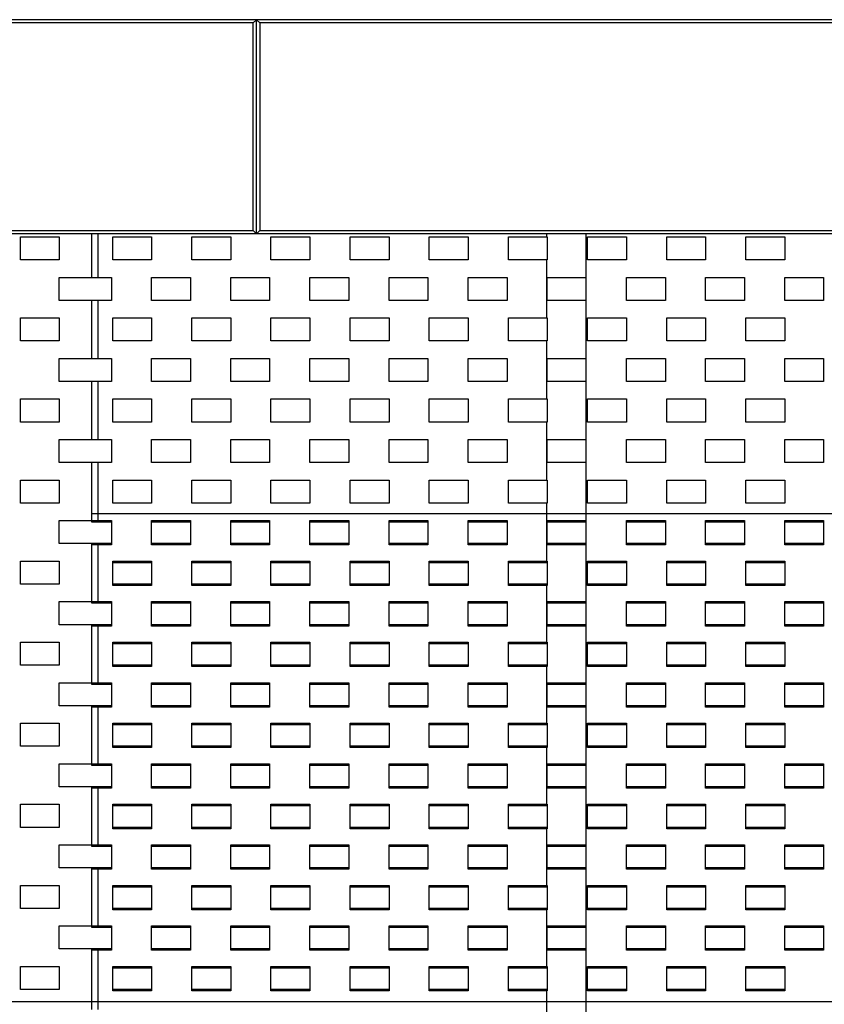
# Model space of a CAD drawing. Units: millimetres. Extents: x -3175 to 3175, y -3175 to 3175.
# Drawn here: x -859 to 361, y 6 to 1500 of the extents above; entities that cross this region are included whole.
import ezdxf

# ---------------------------------------------------------------- set-up
doc = ezdxf.new("R2010")
doc.units = ezdxf.units.MM

msp = doc.modelspace()

# ---------------------------------------------------------------- linework, layer by layer
at = {"color": 7, "linetype": 'Continuous', "lineweight": 25}
for p, q in [((1500, 1500), (-1500, 1500)), ((-505, 1495), (-1170, 1495)), ((-500, 1500), (-505, 1495)), ((-505, 1180), (-505, 1495)), ((-500, 1175), (-500, 1500)), ((-500, 1500), (-495, 1495)), ((-495, 1495), (-495, 1180)), ((495, 1495), (-495, 1495)), ((1500, 1175), (-1175, 1175)), ((-1170, 1180), (-505, 1180)), ((-858, 1135.5), (-858, 1170.5)), ((-858, 1170.5), (-799, 1170.5)), ((-799, 1170.5), (-799, 1135.5)), ((-750, 1175), (-750, 1109)), ((-740, 1109), (-740, 1175)), ((-718, 1135.5), (-718, 1170.5)), ((-718, 1170.5), (-659, 1170.5)), ((-659, 1170.5), (-659, 1135.5)), ((-598, 1135.5), (-598, 1170.5)), ((-598, 1170.5), (-539, 1170.5)), ((-539, 1170.5), (-539, 1135.5)), ((-505, 1180), (-500, 1175)), ((-495, 1180), (-500, 1175)), ((-495, 1180), (495, 1180)), ((-478, 1135.5), (-478, 1170.5)), ((-478, 1170.5), (-419, 1170.5)), ((-419, 1170.5), (-419, 1135.5)), ((-358, 1135.5), (-358, 1170.5)), ((-358, 1170.5), (-299, 1170.5)), ((-299, 1170.5), (-299, 1135.5)), ((-238, 1135.5), (-238, 1170.5)), ((-238, 1170.5), (-179, 1170.5)), ((-179, 1170.5), (-179, 1135.5)), ((-118, 1135.5), (-118, 1170.5)), ((-118, 1170.5), (-59, 1170.5)), ((-60, 1175), (-60, 1170.5)), ((-59, 1170.5), (-59, 1135.5)), ((0, -1175), (0, 1175)), ((2, 1135.5), (2, 1170.5)), ((2, 1170.5), (61, 1170.5)), ((61, 1170.5), (61, 1135.5)), ((122, 1135.5), (122, 1170.5)), ((122, 1170.5), (181, 1170.5)), ((181, 1170.5), (181, 1135.5)), ((242, 1135.5), (242, 1170.5)), ((242, 1170.5), (301, 1170.5)), ((301, 1170.5), (301, 1135.5)), ((-799, 1135.5), (-858, 1135.5)), ((-659, 1135.5), (-718, 1135.5)), ((-539, 1135.5), (-598, 1135.5)), ((-419, 1135.5), (-478, 1135.5)), ((-299, 1135.5), (-358, 1135.5)), ((-179, 1135.5), (-238, 1135.5)), ((-59, 1135.5), (-118, 1135.5)), ((-60, 1135.5), (-60, 1047.5)), ((61, 1135.5), (2, 1135.5)), ((181, 1135.5), (122, 1135.5)), ((301, 1135.5), (242, 1135.5)), ((-799, 1109), (-720, 1109)), ((-799, 1074), (-799, 1109)), ((-720, 1109), (-720, 1074)), ((-659, 1074), (-659, 1109)), ((-659, 1109), (-600, 1109)), ((-600, 1109), (-600, 1074)), ((-539, 1074), (-539, 1109)), ((-539, 1109), (-480, 1109)), ((-480, 1109), (-480, 1074)), ((-419, 1074), (-419, 1109)), ((-419, 1109), (-360, 1109)), ((-360, 1109), (-360, 1074)), ((-299, 1074), (-299, 1109)), ((-299, 1109), (-240, 1109)), ((-240, 1109), (-240, 1074)), ((-179, 1074), (-179, 1109)), ((-179, 1109), (-120, 1109)), ((-120, 1109), (-120, 1074)), ((-59, 1109), (0, 1109)), ((-59, 1074), (-59, 1109)), ((61, 1074), (61, 1109)), ((61, 1109), (120, 1109)), ((120, 1109), (120, 1074)), ((181, 1074), (181, 1109)), ((181, 1109), (240, 1109)), ((240, 1109), (240, 1074)), ((301, 1074), (301, 1109)), ((301, 1109), (360, 1109)), ((360, 1109), (360, 1074)), ((-720, 1074), (-799, 1074)), ((-750, 1074), (-750, 986)), ((-740, 986), (-740, 1074)), ((-600, 1074), (-659, 1074)), ((-480, 1074), (-539, 1074)), ((-360, 1074), (-419, 1074)), ((-240, 1074), (-299, 1074)), ((-120, 1074), (-179, 1074)), ((0, 1074), (-59, 1074)), ((120, 1074), (61, 1074)), ((240, 1074), (181, 1074)), ((360, 1074), (301, 1074)), ((-858, 1012.5), (-858, 1047.5)), ((-858, 1047.5), (-799, 1047.5)), ((-799, 1047.5), (-799, 1012.5)), ((-718, 1012.5), (-718, 1047.5)), ((-718, 1047.5), (-659, 1047.5)), ((-659, 1047.5), (-659, 1012.5)), ((-598, 1012.5), (-598, 1047.5)), ((-598, 1047.5), (-539, 1047.5)), ((-539, 1047.5), (-539, 1012.5)), ((-478, 1012.5), (-478, 1047.5)), ((-478, 1047.5), (-419, 1047.5)), ((-419, 1047.5), (-419, 1012.5)), ((-358, 1012.5), (-358, 1047.5)), ((-358, 1047.5), (-299, 1047.5)), ((-299, 1047.5), (-299, 1012.5)), ((-238, 1012.5), (-238, 1047.5)), ((-238, 1047.5), (-179, 1047.5)), ((-179, 1047.5), (-179, 1012.5)), ((-118, 1012.5), (-118, 1047.5)), ((-118, 1047.5), (-59, 1047.5)), ((-59, 1047.5), (-59, 1012.5)), ((2, 1012.5), (2, 1047.5)), ((2, 1047.5), (61, 1047.5)), ((61, 1047.5), (61, 1012.5)), ((122, 1012.5), (122, 1047.5)), ((122, 1047.5), (181, 1047.5)), ((181, 1047.5), (181, 1012.5)), ((242, 1012.5), (242, 1047.5)), ((242, 1047.5), (301, 1047.5)), ((301, 1047.5), (301, 1012.5)), ((-799, 1012.5), (-858, 1012.5)), ((-659, 1012.5), (-718, 1012.5)), ((-539, 1012.5), (-598, 1012.5)), ((-419, 1012.5), (-478, 1012.5)), ((-299, 1012.5), (-358, 1012.5)), ((-179, 1012.5), (-238, 1012.5)), ((-59, 1012.5), (-118, 1012.5)), ((-60, 1012.5), (-60, 924.5)), ((61, 1012.5), (2, 1012.5)), ((181, 1012.5), (122, 1012.5)), ((301, 1012.5), (242, 1012.5)), ((-799, 986), (-720, 986)), ((-799, 951), (-799, 986)), ((-720, 986), (-720, 951)), ((-659, 951), (-659, 986)), ((-659, 986), (-600, 986)), ((-600, 986), (-600, 951)), ((-539, 951), (-539, 986)), ((-539, 986), (-480, 986)), ((-480, 986), (-480, 951)), ((-419, 951), (-419, 986)), ((-419, 986), (-360, 986)), ((-360, 986), (-360, 951)), ((-299, 951), (-299, 986)), ((-299, 986), (-240, 986)), ((-240, 986), (-240, 951)), ((-179, 951), (-179, 986)), ((-179, 986), (-120, 986)), ((-120, 986), (-120, 951)), ((-59, 986), (0, 986)), ((-59, 951), (-59, 986)), ((61, 951), (61, 986)), ((61, 986), (120, 986)), ((120, 986), (120, 951)), ((181, 951), (181, 986)), ((181, 986), (240, 986)), ((240, 986), (240, 951)), ((301, 951), (301, 986)), ((301, 986), (360, 986)), ((360, 986), (360, 951)), ((-720, 951), (-799, 951)), ((-750, 951), (-750, 863)), ((-740, 863), (-740, 951)), ((-600, 951), (-659, 951)), ((-480, 951), (-539, 951)), ((-360, 951), (-419, 951)), ((-240, 951), (-299, 951)), ((-120, 951), (-179, 951)), ((0, 951), (-59, 951)), ((120, 951), (61, 951)), ((240, 951), (181, 951)), ((360, 951), (301, 951)), ((-858, 889.5), (-858, 924.5)), ((-858, 924.5), (-799, 924.5)), ((-799, 924.5), (-799, 889.5)), ((-718, 889.5), (-718, 924.5)), ((-718, 924.5), (-659, 924.5)), ((-659, 924.5), (-659, 889.5)), ((-598, 889.5), (-598, 924.5)), ((-598, 924.5), (-539, 924.5)), ((-539, 924.5), (-539, 889.5)), ((-478, 889.5), (-478, 924.5)), ((-478, 924.5), (-419, 924.5)), ((-419, 924.5), (-419, 889.5)), ((-358, 889.5), (-358, 924.5)), ((-358, 924.5), (-299, 924.5)), ((-299, 924.5), (-299, 889.5)), ((-238, 889.5), (-238, 924.5)), ((-238, 924.5), (-179, 924.5)), ((-179, 924.5), (-179, 889.5)), ((-118, 889.5), (-118, 924.5)), ((-118, 924.5), (-59, 924.5)), ((-59, 924.5), (-59, 889.5)), ((2, 889.5), (2, 924.5)), ((2, 924.5), (61, 924.5)), ((61, 924.5), (61, 889.5)), ((122, 889.5), (122, 924.5)), ((122, 924.5), (181, 924.5)), ((181, 924.5), (181, 889.5)), ((242, 889.5), (242, 924.5)), ((242, 924.5), (301, 924.5)), ((301, 924.5), (301, 889.5)), ((-799, 889.5), (-858, 889.5)), ((-659, 889.5), (-718, 889.5)), ((-539, 889.5), (-598, 889.5)), ((-419, 889.5), (-478, 889.5)), ((-299, 889.5), (-358, 889.5)), ((-179, 889.5), (-238, 889.5)), ((-59, 889.5), (-118, 889.5)), ((-60, 889.5), (-60, 801.5)), ((61, 889.5), (2, 889.5)), ((181, 889.5), (122, 889.5)), ((301, 889.5), (242, 889.5)), ((-799, 863), (-720, 863)), ((-799, 828), (-799, 863)), ((-720, 863), (-720, 828)), ((-659, 828), (-659, 863)), ((-659, 863), (-600, 863)), ((-600, 863), (-600, 828)), ((-539, 828), (-539, 863)), ((-539, 863), (-480, 863)), ((-480, 863), (-480, 828)), ((-419, 828), (-419, 863)), ((-419, 863), (-360, 863)), ((-360, 863), (-360, 828)), ((-299, 828), (-299, 863)), ((-299, 863), (-240, 863)), ((-240, 863), (-240, 828)), ((-179, 828), (-179, 863)), ((-179, 863), (-120, 863)), ((-120, 863), (-120, 828)), ((-59, 863), (0, 863)), ((-59, 828), (-59, 863)), ((61, 828), (61, 863)), ((61, 863), (120, 863)), ((120, 863), (120, 828)), ((181, 828), (181, 863)), ((181, 863), (240, 863)), ((240, 863), (240, 828)), ((301, 828), (301, 863)), ((301, 863), (360, 863)), ((360, 863), (360, 828)), ((-720, 828), (-799, 828)), ((-750, 828), (-750, 738)), ((-740, 740), (-740, 828)), ((-600, 828), (-659, 828)), ((-480, 828), (-539, 828)), ((-360, 828), (-419, 828)), ((-240, 828), (-299, 828)), ((-120, 828), (-179, 828)), ((0, 828), (-59, 828)), ((120, 828), (61, 828)), ((240, 828), (181, 828)), ((360, 828), (301, 828)), ((-858, 766.5), (-858, 801.5)), ((-858, 801.5), (-799, 801.5)), ((-799, 801.5), (-799, 766.5)), ((-718, 766.5), (-718, 801.5)), ((-718, 801.5), (-659, 801.5)), ((-659, 801.5), (-659, 766.5)), ((-598, 766.5), (-598, 801.5)), ((-598, 801.5), (-539, 801.5)), ((-539, 801.5), (-539, 766.5)), ((-478, 766.5), (-478, 801.5)), ((-478, 801.5), (-419, 801.5)), ((-419, 801.5), (-419, 766.5)), ((-358, 766.5), (-358, 801.5)), ((-358, 801.5), (-299, 801.5)), ((-299, 801.5), (-299, 766.5)), ((-238, 766.5), (-238, 801.5)), ((-238, 801.5), (-179, 801.5)), ((-179, 801.5), (-179, 766.5)), ((-118, 766.5), (-118, 801.5)), ((-118, 801.5), (-59, 801.5)), ((-59, 801.5), (-59, 766.5)), ((2, 766.5), (2, 801.5)), ((2, 801.5), (61, 801.5)), ((61, 801.5), (61, 766.5)), ((122, 766.5), (122, 801.5)), ((122, 801.5), (181, 801.5)), ((181, 801.5), (181, 766.5)), ((242, 766.5), (242, 801.5)), ((242, 801.5), (301, 801.5)), ((301, 801.5), (301, 766.5)), ((-799, 766.5), (-858, 766.5)), ((-659, 766.5), (-718, 766.5)), ((-539, 766.5), (-598, 766.5)), ((-419, 766.5), (-478, 766.5)), ((-299, 766.5), (-358, 766.5)), ((-179, 766.5), (-238, 766.5)), ((-59, 766.5), (-118, 766.5)), ((-60, 766.5), (-60, 676.5)), ((61, 766.5), (2, 766.5)), ((181, 766.5), (122, 766.5)), ((301, 766.5), (242, 766.5)), ((750, 750), (-750, 750)), ((-799, 740), (-720, 740)), ((-799, 705), (-799, 740)), ((-750, 738), (-720, 738)), ((-720, 740), (-720, 703)), ((-659, 703), (-659, 740)), ((-659, 740), (-600, 740)), ((-659, 738), (-600, 738)), ((-600, 740), (-600, 703)), ((-539, 703), (-539, 740)), ((-539, 740), (-480, 740)), ((-539, 738), (-480, 738)), ((-480, 740), (-480, 703)), ((-419, 703), (-419, 740)), ((-419, 740), (-360, 740)), ((-419, 738), (-360, 738)), ((-360, 740), (-360, 703)), ((-299, 703), (-299, 740)), ((-299, 740), (-240, 740)), ((-299, 738), (-240, 738)), ((-240, 740), (-240, 703)), ((-179, 703), (-179, 740)), ((-179, 740), (-120, 740)), ((-179, 738), (-120, 738)), ((-120, 740), (-120, 703)), ((-59, 740), (0, 740)), ((-59, 703), (-59, 740)), ((-59, 738), (0, 738)), ((61, 703), (61, 740)), ((61, 740), (120, 740)), ((61, 738), (120, 738)), ((120, 740), (120, 703)), ((181, 703), (181, 740)), ((181, 740), (240, 740)), ((181, 738), (240, 738)), ((240, 740), (240, 703)), ((301, 703), (301, 740)), ((301, 740), (360, 740)), ((301, 738), (360, 738)), ((360, 740), (360, 703)), ((-720, 705), (-799, 705)), ((-750, 705), (-750, 615)), ((-720, 703), (-750, 703)), ((-740, 617), (-740, 705)), ((-600, 705), (-659, 705)), ((-600, 703), (-659, 703)), ((-480, 705), (-539, 705)), ((-480, 703), (-539, 703)), ((-360, 705), (-419, 705)), ((-360, 703), (-419, 703)), ((-240, 705), (-299, 705)), ((-240, 703), (-299, 703)), ((-120, 705), (-179, 705)), ((-120, 703), (-179, 703)), ((0, 705), (-59, 705)), ((0, 703), (-59, 703)), ((120, 705), (61, 705)), ((120, 703), (61, 703)), ((240, 705), (181, 705)), ((240, 703), (181, 703)), ((360, 705), (301, 705)), ((360, 703), (301, 703)), ((-858, 643.5), (-858, 678.5)), ((-858, 678.5), (-799, 678.5)), ((-799, 678.5), (-799, 643.5)), ((-718, 641.5), (-718, 678.5)), ((-718, 678.5), (-659, 678.5)), ((-718, 676.5), (-659, 676.5)), ((-659, 678.5), (-659, 641.5)), ((-598, 641.5), (-598, 678.5)), ((-598, 678.5), (-539, 678.5)), ((-598, 676.5), (-539, 676.5)), ((-539, 678.5), (-539, 641.5)), ((-478, 641.5), (-478, 678.5)), ((-478, 678.5), (-419, 678.5)), ((-478, 676.5), (-419, 676.5)), ((-419, 678.5), (-419, 641.5)), ((-358, 641.5), (-358, 678.5)), ((-358, 678.5), (-299, 678.5)), ((-358, 676.5), (-299, 676.5)), ((-299, 678.5), (-299, 641.5)), ((-238, 641.5), (-238, 678.5)), ((-238, 678.5), (-179, 678.5)), ((-238, 676.5), (-179, 676.5)), ((-179, 678.5), (-179, 641.5)), ((-118, 641.5), (-118, 678.5)), ((-118, 678.5), (-59, 678.5)), ((-118, 676.5), (-59, 676.5)), ((-59, 678.5), (-59, 641.5)), ((2, 641.5), (2, 678.5)), ((2, 678.5), (61, 678.5)), ((2, 676.5), (61, 676.5)), ((61, 678.5), (61, 641.5)), ((122, 641.5), (122, 678.5)), ((122, 678.5), (181, 678.5)), ((122, 676.5), (181, 676.5)), ((181, 678.5), (181, 641.5)), ((242, 641.5), (242, 678.5)), ((242, 678.5), (301, 678.5)), ((242, 676.5), (301, 676.5)), ((301, 678.5), (301, 641.5)), ((-799, 643.5), (-858, 643.5)), ((-659, 643.5), (-718, 643.5)), ((-539, 643.5), (-598, 643.5)), ((-419, 643.5), (-478, 643.5)), ((-299, 643.5), (-358, 643.5)), ((-179, 643.5), (-238, 643.5)), ((-59, 643.5), (-118, 643.5)), ((-60, 643.5), (-60, 553.5)), ((61, 643.5), (2, 643.5)), ((181, 643.5), (122, 643.5)), ((301, 643.5), (242, 643.5)), ((-659, 641.5), (-718, 641.5)), ((-539, 641.5), (-598, 641.5)), ((-419, 641.5), (-478, 641.5)), ((-299, 641.5), (-358, 641.5)), ((-179, 641.5), (-238, 641.5)), ((-59, 641.5), (-118, 641.5)), ((61, 641.5), (2, 641.5)), ((181, 641.5), (122, 641.5)), ((301, 641.5), (242, 641.5)), ((-799, 617), (-720, 617)), ((-799, 582), (-799, 617)), ((-750, 615), (-720, 615)), ((-720, 617), (-720, 580)), ((-659, 580), (-659, 617)), ((-659, 617), (-600, 617)), ((-659, 615), (-600, 615)), ((-600, 617), (-600, 580)), ((-539, 580), (-539, 617)), ((-539, 617), (-480, 617)), ((-539, 615), (-480, 615)), ((-480, 617), (-480, 580)), ((-419, 580), (-419, 617)), ((-419, 617), (-360, 617)), ((-419, 615), (-360, 615)), ((-360, 617), (-360, 580)), ((-299, 580), (-299, 617)), ((-299, 617), (-240, 617)), ((-299, 615), (-240, 615)), ((-240, 617), (-240, 580)), ((-179, 580), (-179, 617)), ((-179, 617), (-120, 617)), ((-179, 615), (-120, 615)), ((-120, 617), (-120, 580)), ((-59, 617), (0, 617)), ((-59, 580), (-59, 617)), ((-59, 615), (0, 615)), ((61, 580), (61, 617)), ((61, 617), (120, 617)), ((61, 615), (120, 615)), ((120, 617), (120, 580)), ((181, 580), (181, 617)), ((181, 617), (240, 617)), ((181, 615), (240, 615)), ((240, 617), (240, 580)), ((301, 580), (301, 617)), ((301, 617), (360, 617)), ((301, 615), (360, 615)), ((360, 617), (360, 580)), ((-720, 582), (-799, 582)), ((-750, 582), (-750, 492)), ((-720, 580), (-750, 580)), ((-740, 494), (-740, 582)), ((-600, 582), (-659, 582)), ((-600, 580), (-659, 580)), ((-480, 582), (-539, 582)), ((-480, 580), (-539, 580)), ((-360, 582), (-419, 582)), ((-360, 580), (-419, 580)), ((-240, 582), (-299, 582)), ((-240, 580), (-299, 580)), ((-120, 582), (-179, 582)), ((-120, 580), (-179, 580)), ((0, 582), (-59, 582)), ((0, 580), (-59, 580)), ((120, 582), (61, 582)), ((120, 580), (61, 580)), ((240, 582), (181, 582)), ((240, 580), (181, 580)), ((360, 582), (301, 582)), ((360, 580), (301, 580)), ((-858, 520.5), (-858, 555.5)), ((-858, 555.5), (-799, 555.5)), ((-799, 555.5), (-799, 520.5)), ((-718, 518.5), (-718, 555.5)), ((-718, 555.5), (-659, 555.5)), ((-718, 553.5), (-659, 553.5)), ((-659, 555.5), (-659, 518.5)), ((-598, 518.5), (-598, 555.5)), ((-598, 555.5), (-539, 555.5)), ((-598, 553.5), (-539, 553.5)), ((-539, 555.5), (-539, 518.5)), ((-478, 518.5), (-478, 555.5)), ((-478, 555.5), (-419, 555.5)), ((-478, 553.5), (-419, 553.5)), ((-419, 555.5), (-419, 518.5)), ((-358, 518.5), (-358, 555.5)), ((-358, 555.5), (-299, 555.5)), ((-358, 553.5), (-299, 553.5)), ((-299, 555.5), (-299, 518.5)), ((-238, 518.5), (-238, 555.5)), ((-238, 555.5), (-179, 555.5)), ((-238, 553.5), (-179, 553.5)), ((-179, 555.5), (-179, 518.5)), ((-118, 518.5), (-118, 555.5)), ((-118, 555.5), (-59, 555.5)), ((-118, 553.5), (-59, 553.5)), ((-59, 555.5), (-59, 518.5)), ((2, 518.5), (2, 555.5)), ((2, 555.5), (61, 555.5)), ((2, 553.5), (61, 553.5)), ((61, 555.5), (61, 518.5)), ((122, 518.5), (122, 555.5)), ((122, 555.5), (181, 555.5)), ((122, 553.5), (181, 553.5)), ((181, 555.5), (181, 518.5)), ((242, 518.5), (242, 555.5)), ((242, 555.5), (301, 555.5)), ((242, 553.5), (301, 553.5)), ((301, 555.5), (301, 518.5)), ((-799, 520.5), (-858, 520.5)), ((-659, 520.5), (-718, 520.5)), ((-659, 518.5), (-718, 518.5)), ((-539, 520.5), (-598, 520.5)), ((-539, 518.5), (-598, 518.5)), ((-419, 520.5), (-478, 520.5)), ((-419, 518.5), (-478, 518.5)), ((-299, 520.5), (-358, 520.5)), ((-299, 518.5), (-358, 518.5)), ((-179, 520.5), (-238, 520.5)), ((-179, 518.5), (-238, 518.5)), ((-59, 520.5), (-118, 520.5)), ((-59, 518.5), (-118, 518.5)), ((-60, 520.5), (-60, 430.5)), ((61, 520.5), (2, 520.5)), ((61, 518.5), (2, 518.5)), ((181, 520.5), (122, 520.5)), ((181, 518.5), (122, 518.5)), ((301, 520.5), (242, 520.5)), ((301, 518.5), (242, 518.5)), ((-799, 494), (-720, 494)), ((-799, 459), (-799, 494)), ((-720, 494), (-720, 457)), ((-659, 457), (-659, 494)), ((-659, 494), (-600, 494)), ((-600, 494), (-600, 457)), ((-539, 457), (-539, 494)), ((-539, 494), (-480, 494)), ((-480, 494), (-480, 457)), ((-419, 457), (-419, 494)), ((-419, 494), (-360, 494)), ((-360, 494), (-360, 457)), ((-299, 457), (-299, 494)), ((-299, 494), (-240, 494)), ((-240, 494), (-240, 457)), ((-179, 457), (-179, 494)), ((-179, 494), (-120, 494)), ((-120, 494), (-120, 457)), ((-59, 494), (0, 494)), ((-59, 457), (-59, 494)), ((61, 457), (61, 494)), ((61, 494), (120, 494)), ((120, 494), (120, 457)), ((181, 457), (181, 494)), ((181, 494), (240, 494)), ((240, 494), (240, 457)), ((301, 457), (301, 494)), ((301, 494), (360, 494)), ((360, 494), (360, 457)), ((-750, 492), (-720, 492)), ((-659, 492), (-600, 492)), ((-539, 492), (-480, 492)), ((-419, 492), (-360, 492)), ((-299, 492), (-240, 492)), ((-179, 492), (-120, 492)), ((-59, 492), (0, 492)), ((61, 492), (120, 492)), ((181, 492), (240, 492)), ((301, 492), (360, 492)), ((-720, 459), (-799, 459)), ((-750, 459), (-750, 369)), ((-720, 457), (-750, 457)), ((-740, 371), (-740, 459)), ((-600, 459), (-659, 459)), ((-600, 457), (-659, 457)), ((-480, 459), (-539, 459)), ((-480, 457), (-539, 457)), ((-360, 459), (-419, 459)), ((-360, 457), (-419, 457)), ((-240, 459), (-299, 459)), ((-240, 457), (-299, 457)), ((-120, 459), (-179, 459)), ((-120, 457), (-179, 457)), ((0, 459), (-59, 459)), ((0, 457), (-59, 457)), ((120, 459), (61, 459)), ((120, 457), (61, 457)), ((240, 459), (181, 459)), ((240, 457), (181, 457)), ((360, 459), (301, 459)), ((360, 457), (301, 457)), ((-858, 397.5), (-858, 432.5)), ((-858, 432.5), (-799, 432.5)), ((-799, 432.5), (-799, 397.5)), ((-718, 395.5), (-718, 432.5)), ((-718, 432.5), (-659, 432.5)), ((-718, 430.5), (-659, 430.5)), ((-659, 432.5), (-659, 395.5)), ((-598, 395.5), (-598, 432.5)), ((-598, 432.5), (-539, 432.5)), ((-598, 430.5), (-539, 430.5)), ((-539, 432.5), (-539, 395.5)), ((-478, 395.5), (-478, 432.5)), ((-478, 432.5), (-419, 432.5)), ((-478, 430.5), (-419, 430.5)), ((-419, 432.5), (-419, 395.5)), ((-358, 395.5), (-358, 432.5)), ((-358, 432.5), (-299, 432.5)), ((-358, 430.5), (-299, 430.5)), ((-299, 432.5), (-299, 395.5)), ((-238, 395.5), (-238, 432.5)), ((-238, 432.5), (-179, 432.5)), ((-238, 430.5), (-179, 430.5)), ((-179, 432.5), (-179, 395.5)), ((-118, 395.5), (-118, 432.5)), ((-118, 432.5), (-59, 432.5)), ((-118, 430.5), (-59, 430.5)), ((-59, 432.5), (-59, 395.5)), ((2, 395.5), (2, 432.5)), ((2, 432.5), (61, 432.5)), ((2, 430.5), (61, 430.5)), ((61, 432.5), (61, 395.5)), ((122, 395.5), (122, 432.5)), ((122, 432.5), (181, 432.5)), ((122, 430.5), (181, 430.5)), ((181, 432.5), (181, 395.5)), ((242, 395.5), (242, 432.5)), ((242, 432.5), (301, 432.5)), ((242, 430.5), (301, 430.5)), ((301, 432.5), (301, 395.5)), ((-799, 397.5), (-858, 397.5)), ((-659, 397.5), (-718, 397.5)), ((-659, 395.5), (-718, 395.5)), ((-539, 397.5), (-598, 397.5)), ((-539, 395.5), (-598, 395.5)), ((-419, 397.5), (-478, 397.5)), ((-419, 395.5), (-478, 395.5)), ((-299, 397.5), (-358, 397.5)), ((-299, 395.5), (-358, 395.5)), ((-179, 397.5), (-238, 397.5)), ((-179, 395.5), (-238, 395.5)), ((-59, 397.5), (-118, 397.5)), ((-59, 395.5), (-118, 395.5)), ((-60, 397.5), (-60, 307.5)), ((61, 397.5), (2, 397.5)), ((61, 395.5), (2, 395.5)), ((181, 397.5), (122, 397.5)), ((181, 395.5), (122, 395.5)), ((301, 397.5), (242, 397.5)), ((301, 395.5), (242, 395.5)), ((-799, 371), (-720, 371)), ((-799, 336), (-799, 371)), ((-750, 369), (-720, 369)), ((-720, 371), (-720, 334)), ((-659, 334), (-659, 371)), ((-659, 371), (-600, 371)), ((-659, 369), (-600, 369)), ((-600, 371), (-600, 334)), ((-539, 334), (-539, 371)), ((-539, 371), (-480, 371)), ((-539, 369), (-480, 369)), ((-480, 371), (-480, 334)), ((-419, 334), (-419, 371)), ((-419, 371), (-360, 371)), ((-419, 369), (-360, 369)), ((-360, 371), (-360, 334)), ((-299, 334), (-299, 371)), ((-299, 371), (-240, 371)), ((-299, 369), (-240, 369)), ((-240, 371), (-240, 334)), ((-179, 334), (-179, 371)), ((-179, 371), (-120, 371)), ((-179, 369), (-120, 369)), ((-120, 371), (-120, 334)), ((-59, 371), (0, 371)), ((-59, 334), (-59, 371)), ((-59, 369), (0, 369)), ((61, 334), (61, 371)), ((61, 371), (120, 371)), ((61, 369), (120, 369)), ((120, 371), (120, 334)), ((181, 334), (181, 371)), ((181, 371), (240, 371)), ((181, 369), (240, 369)), ((240, 371), (240, 334)), ((301, 334), (301, 371)), ((301, 371), (360, 371)), ((301, 369), (360, 369)), ((360, 371), (360, 334)), ((-720, 336), (-799, 336)), ((-750, 336), (-750, 246)), ((-720, 334), (-750, 334)), ((-740, 248), (-740, 336)), ((-600, 336), (-659, 336)), ((-600, 334), (-659, 334)), ((-480, 336), (-539, 336)), ((-480, 334), (-539, 334)), ((-360, 336), (-419, 336)), ((-360, 334), (-419, 334)), ((-240, 336), (-299, 336)), ((-240, 334), (-299, 334)), ((-120, 336), (-179, 336)), ((-120, 334), (-179, 334)), ((0, 336), (-59, 336)), ((0, 334), (-59, 334)), ((120, 336), (61, 336)), ((120, 334), (61, 334)), ((240, 336), (181, 336)), ((240, 334), (181, 334)), ((360, 336), (301, 336)), ((360, 334), (301, 334)), ((-858, 274.5), (-858, 309.5)), ((-858, 309.5), (-799, 309.5)), ((-799, 309.5), (-799, 274.5)), ((-718, 272.5), (-718, 309.5)), ((-718, 309.5), (-659, 309.5)), ((-718, 307.5), (-659, 307.5)), ((-659, 309.5), (-659, 272.5)), ((-598, 272.5), (-598, 309.5)), ((-598, 309.5), (-539, 309.5)), ((-598, 307.5), (-539, 307.5)), ((-539, 309.5), (-539, 272.5)), ((-478, 272.5), (-478, 309.5)), ((-478, 309.5), (-419, 309.5)), ((-478, 307.5), (-419, 307.5)), ((-419, 309.5), (-419, 272.5)), ((-358, 272.5), (-358, 309.5)), ((-358, 309.5), (-299, 309.5)), ((-358, 307.5), (-299, 307.5)), ((-299, 309.5), (-299, 272.5)), ((-238, 272.5), (-238, 309.5)), ((-238, 309.5), (-179, 309.5)), ((-238, 307.5), (-179, 307.5)), ((-179, 309.5), (-179, 272.5)), ((-118, 272.5), (-118, 309.5)), ((-118, 309.5), (-59, 309.5)), ((-118, 307.5), (-59, 307.5)), ((-59, 309.5), (-59, 272.5)), ((2, 272.5), (2, 309.5)), ((2, 309.5), (61, 309.5)), ((2, 307.5), (61, 307.5)), ((61, 309.5), (61, 272.5)), ((122, 272.5), (122, 309.5)), ((122, 309.5), (181, 309.5)), ((122, 307.5), (181, 307.5)), ((181, 309.5), (181, 272.5)), ((242, 272.5), (242, 309.5)), ((242, 309.5), (301, 309.5)), ((242, 307.5), (301, 307.5)), ((301, 309.5), (301, 272.5)), ((-799, 274.5), (-858, 274.5)), ((-659, 274.5), (-718, 274.5)), ((-659, 272.5), (-718, 272.5)), ((-539, 274.5), (-598, 274.5)), ((-539, 272.5), (-598, 272.5)), ((-419, 274.5), (-478, 274.5)), ((-419, 272.5), (-478, 272.5)), ((-299, 274.5), (-358, 274.5)), ((-299, 272.5), (-358, 272.5)), ((-179, 274.5), (-238, 274.5)), ((-179, 272.5), (-238, 272.5)), ((-59, 274.5), (-118, 274.5)), ((-59, 272.5), (-118, 272.5)), ((-60, 274.5), (-60, 184.5)), ((61, 274.5), (2, 274.5)), ((61, 272.5), (2, 272.5)), ((181, 274.5), (122, 274.5)), ((181, 272.5), (122, 272.5)), ((301, 274.5), (242, 274.5)), ((301, 272.5), (242, 272.5)), ((-799, 248), (-720, 248)), ((-799, 213), (-799, 248)), ((-750, 246), (-720, 246)), ((-720, 248), (-720, 211)), ((-659, 211), (-659, 248)), ((-659, 248), (-600, 248)), ((-659, 246), (-600, 246)), ((-600, 248), (-600, 211)), ((-539, 211), (-539, 248)), ((-539, 248), (-480, 248)), ((-539, 246), (-480, 246)), ((-480, 248), (-480, 211)), ((-419, 211), (-419, 248)), ((-419, 248), (-360, 248)), ((-419, 246), (-360, 246)), ((-360, 248), (-360, 211)), ((-299, 211), (-299, 248)), ((-299, 248), (-240, 248)), ((-299, 246), (-240, 246)), ((-240, 248), (-240, 211)), ((-179, 211), (-179, 248)), ((-179, 248), (-120, 248)), ((-179, 246), (-120, 246)), ((-120, 248), (-120, 211)), ((-59, 248), (0, 248)), ((-59, 211), (-59, 248)), ((-59, 246), (0, 246)), ((61, 211), (61, 248)), ((61, 248), (120, 248)), ((61, 246), (120, 246)), ((120, 248), (120, 211)), ((181, 211), (181, 248)), ((181, 248), (240, 248)), ((181, 246), (240, 246)), ((240, 248), (240, 211)), ((301, 211), (301, 248)), ((301, 248), (360, 248)), ((301, 246), (360, 246)), ((360, 248), (360, 211)), ((-720, 213), (-799, 213)), ((-750, 213), (-750, 123)), ((-720, 211), (-750, 211)), ((-740, 125), (-740, 213)), ((-600, 213), (-659, 213)), ((-600, 211), (-659, 211)), ((-480, 213), (-539, 213)), ((-480, 211), (-539, 211)), ((-360, 213), (-419, 213)), ((-360, 211), (-419, 211)), ((-240, 213), (-299, 213)), ((-240, 211), (-299, 211)), ((-120, 213), (-179, 213)), ((-120, 211), (-179, 211)), ((0, 213), (-59, 213)), ((0, 211), (-59, 211)), ((120, 213), (61, 213)), ((120, 211), (61, 211)), ((240, 213), (181, 213)), ((240, 211), (181, 211)), ((360, 213), (301, 213)), ((360, 211), (301, 211)), ((-858, 151.5), (-858, 186.5)), ((-858, 186.5), (-799, 186.5)), ((-799, 186.5), (-799, 151.5)), ((-718, 149.5), (-718, 186.5)), ((-718, 186.5), (-659, 186.5)), ((-718, 184.5), (-659, 184.5)), ((-659, 186.5), (-659, 149.5)), ((-598, 149.5), (-598, 186.5)), ((-598, 186.5), (-539, 186.5)), ((-598, 184.5), (-539, 184.5)), ((-539, 186.5), (-539, 149.5)), ((-478, 149.5), (-478, 186.5)), ((-478, 186.5), (-419, 186.5)), ((-478, 184.5), (-419, 184.5)), ((-419, 186.5), (-419, 149.5)), ((-358, 149.5), (-358, 186.5)), ((-358, 186.5), (-299, 186.5)), ((-358, 184.5), (-299, 184.5)), ((-299, 186.5), (-299, 149.5)), ((-238, 149.5), (-238, 186.5)), ((-238, 186.5), (-179, 186.5)), ((-238, 184.5), (-179, 184.5)), ((-179, 186.5), (-179, 149.5)), ((-118, 149.5), (-118, 186.5)), ((-118, 186.5), (-59, 186.5)), ((-118, 184.5), (-59, 184.5)), ((-59, 186.5), (-59, 149.5)), ((2, 149.5), (2, 186.5)), ((2, 186.5), (61, 186.5)), ((2, 184.5), (61, 184.5)), ((61, 186.5), (61, 149.5)), ((122, 149.5), (122, 186.5)), ((122, 186.5), (181, 186.5)), ((122, 184.5), (181, 184.5)), ((181, 186.5), (181, 149.5)), ((242, 149.5), (242, 186.5)), ((242, 186.5), (301, 186.5)), ((242, 184.5), (301, 184.5)), ((301, 186.5), (301, 149.5)), ((-799, 151.5), (-858, 151.5)), ((-659, 151.5), (-718, 151.5)), ((-659, 149.5), (-718, 149.5)), ((-539, 151.5), (-598, 151.5)), ((-539, 149.5), (-598, 149.5)), ((-419, 151.5), (-478, 151.5)), ((-419, 149.5), (-478, 149.5)), ((-299, 151.5), (-358, 151.5)), ((-299, 149.5), (-358, 149.5)), ((-179, 151.5), (-238, 151.5)), ((-179, 149.5), (-238, 149.5)), ((-59, 151.5), (-118, 151.5)), ((-59, 149.5), (-118, 149.5)), ((-60, 151.5), (-60, 61.5)), ((61, 151.5), (2, 151.5)), ((61, 149.5), (2, 149.5)), ((181, 151.5), (122, 151.5)), ((181, 149.5), (122, 149.5)), ((301, 151.5), (242, 151.5)), ((301, 149.5), (242, 149.5)), ((-799, 125), (-720, 125)), ((-799, 90), (-799, 125)), ((-750, 123), (-720, 123)), ((-720, 125), (-720, 88)), ((-659, 88), (-659, 125)), ((-659, 125), (-600, 125)), ((-659, 123), (-600, 123)), ((-600, 125), (-600, 88)), ((-539, 88), (-539, 125)), ((-539, 125), (-480, 125)), ((-539, 123), (-480, 123)), ((-480, 125), (-480, 88)), ((-419, 88), (-419, 125)), ((-419, 125), (-360, 125)), ((-419, 123), (-360, 123)), ((-360, 125), (-360, 88)), ((-299, 88), (-299, 125)), ((-299, 125), (-240, 125)), ((-299, 123), (-240, 123)), ((-240, 125), (-240, 88)), ((-179, 88), (-179, 125)), ((-179, 125), (-120, 125)), ((-179, 123), (-120, 123)), ((-120, 125), (-120, 88)), ((-59, 125), (0, 125)), ((-59, 88), (-59, 125)), ((-59, 123), (0, 123)), ((61, 88), (61, 125)), ((61, 125), (120, 125)), ((61, 123), (120, 123)), ((120, 125), (120, 88)), ((181, 88), (181, 125)), ((181, 125), (240, 125)), ((181, 123), (240, 123)), ((240, 125), (240, 88)), ((301, 88), (301, 125)), ((301, 125), (360, 125)), ((301, 123), (360, 123)), ((360, 125), (360, 88)), ((-720, 90), (-799, 90)), ((-750, 90), (-750, -2)), ((-740, -2), (-740, 90)), ((-600, 90), (-659, 90)), ((-480, 90), (-539, 90)), ((-360, 90), (-419, 90)), ((-240, 90), (-299, 90)), ((-120, 90), (-179, 90)), ((0, 90), (-59, 90)), ((120, 90), (61, 90)), ((240, 90), (181, 90)), ((360, 90), (301, 90)), ((-720, 88), (-750, 88)), ((-600, 88), (-659, 88)), ((-480, 88), (-539, 88)), ((-360, 88), (-419, 88)), ((-240, 88), (-299, 88)), ((-120, 88), (-179, 88)), ((0, 88), (-59, 88)), ((120, 88), (61, 88)), ((240, 88), (181, 88)), ((360, 88), (301, 88)), ((-858, 28.5), (-858, 63.5)), ((-858, 63.5), (-799, 63.5)), ((-799, 63.5), (-799, 28.5)), ((-718, 26.5), (-718, 63.5)), ((-718, 63.5), (-659, 63.5)), ((-718, 61.5), (-659, 61.5)), ((-659, 63.5), (-659, 26.5)), ((-598, 26.5), (-598, 63.5)), ((-598, 63.5), (-539, 63.5)), ((-598, 61.5), (-539, 61.5)), ((-539, 63.5), (-539, 26.5)), ((-478, 26.5), (-478, 63.5)), ((-478, 63.5), (-419, 63.5)), ((-478, 61.5), (-419, 61.5)), ((-419, 63.5), (-419, 26.5)), ((-358, 26.5), (-358, 63.5)), ((-358, 63.5), (-299, 63.5)), ((-358, 61.5), (-299, 61.5)), ((-299, 63.5), (-299, 26.5)), ((-238, 26.5), (-238, 63.5)), ((-238, 63.5), (-179, 63.5)), ((-238, 61.5), (-179, 61.5)), ((-179, 63.5), (-179, 26.5)), ((-118, 26.5), (-118, 63.5)), ((-118, 63.5), (-59, 63.5)), ((-118, 61.5), (-59, 61.5)), ((-59, 63.5), (-59, 26.5)), ((2, 26.5), (2, 63.5)), ((2, 63.5), (61, 63.5)), ((2, 61.5), (61, 61.5)), ((61, 63.5), (61, 26.5)), ((122, 26.5), (122, 63.5)), ((122, 63.5), (181, 63.5)), ((122, 61.5), (181, 61.5)), ((181, 63.5), (181, 26.5)), ((242, 26.5), (242, 63.5)), ((242, 63.5), (301, 63.5)), ((242, 61.5), (301, 61.5)), ((301, 63.5), (301, 26.5)), ((-799, 28.5), (-858, 28.5)), ((-659, 28.5), (-718, 28.5)), ((-659, 26.5), (-718, 26.5)), ((-539, 28.5), (-598, 28.5)), ((-539, 26.5), (-598, 26.5)), ((-419, 28.5), (-478, 28.5)), ((-419, 26.5), (-478, 26.5)), ((-299, 28.5), (-358, 28.5)), ((-299, 26.5), (-358, 26.5)), ((-179, 28.5), (-238, 28.5)), ((-179, 26.5), (-238, 26.5)), ((-59, 28.5), (-118, 28.5)), ((-59, 26.5), (-118, 26.5)), ((-60, 28.5), (-60, -63.5)), ((61, 28.5), (2, 28.5)), ((61, 26.5), (2, 26.5)), ((181, 28.5), (122, 28.5)), ((181, 26.5), (122, 26.5)), ((301, 28.5), (242, 28.5)), ((301, 26.5), (242, 26.5)), ((1175, 10), (-1175, 10))]:
    msp.add_line(p, q, dxfattribs=at)

doc.saveas('drawing.dxf')
